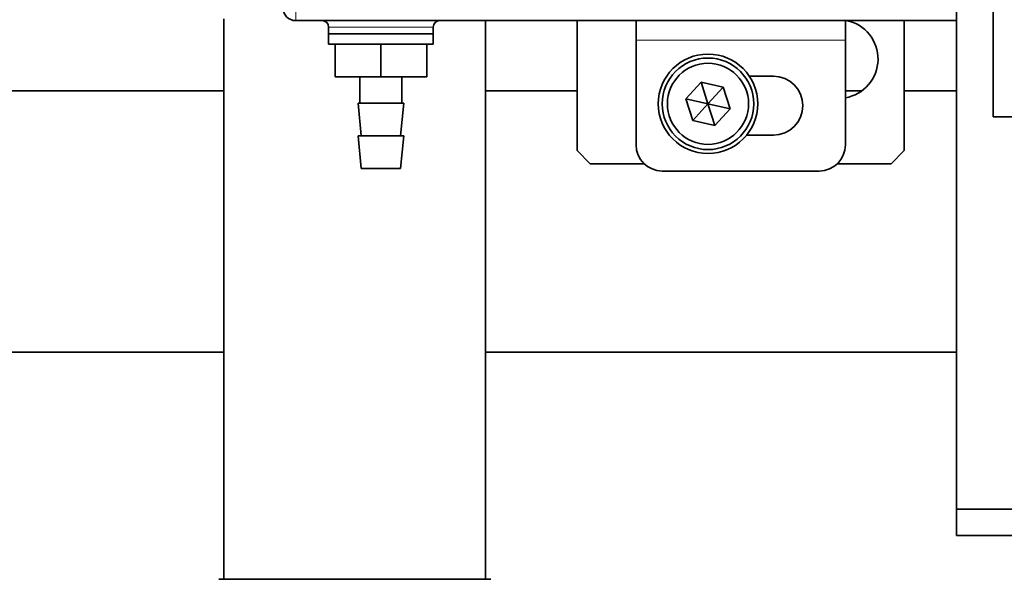
# Model space of a CAD drawing. Units: millimetres. Extents: x 0 to 2100, y 0 to 1485.
# Drawn here: x 1442 to 1517, y 953 to 995 of the extents above; entities that cross this region are included whole.
import ezdxf

# ---------------------------------------------------------------- set-up
doc = ezdxf.new("R2010")
doc.units = ezdxf.units.MM
doc.header["$LTSCALE"] = 5
doc.header["$PDSIZE"] = -1
doc.layers.add('LIVELLO1', color=7, linetype='Continuous')
doc.styles.add('SLDTEXTSTYLE0', font='SWISSCL.TTF')
doc.dimstyles.new('SLDDIMSTYLE0', dxfattribs={"dimtxt": 15, "dimasz": 14, "dimexe": 0, "dimexo": 0.0625, "dimgap": 3.75, "dimtad": 1, "dimdec": 3, "dimrnd": 1e-09, "dimzin": 12, "dimdsep": 46, "dimtxsty": 'SLDTEXTSTYLE0', "dimsah": 1, "dimcen": 0.09, "dimadec": 0, "dimazin": 3, "dimtfac": 1, "dimtdec": 3, "dimtofl": 0, "dimtmove": 0, "dimatfit": 3, "dimfxl": 1, "dimfrac": 2, "dimtolj": 1, "dimtzin": 12, "dimarcsym": 0})

# ---------------------------------------------------------------- blocks, each defined once
blk = doc.blocks.new('_D_4')
at = {"layer": 'Defpoints', "color": 0, "transparency": 16777216}
for p in [(1348.157, 970.015), (1748.157, 970.015), (1748.157, 658.015)]:
    blk.add_point(p, dxfattribs=at)
at = {"layer": 'LIVELLO1', "color": 0, "lineweight": -2, "transparency": 16777216}
for p, q in [((1348.157, 969.953), (1348.157, 658.015)), ((1748.157, 969.953), (1748.157, 658.015)), ((1362.157, 658.015), (1734.157, 658.015))]:
    blk.add_line(p, q, dxfattribs=at)
at = {"layer": 'LIVELLO1', "color": 0, "transparency": 16777216}
for points in [[(1362.157, 660.348), (1362.157, 655.682), (1348.157, 658.015)], [(1734.157, 660.348), (1734.157, 655.682), (1748.157, 658.015)]]:
    blk.add_solid(points, dxfattribs=at)
at = {"layer": 'LIVELLO1', "color": 0, "transparency": 16777216, "insert": (1548.157, 677.129), "char_height": 15, "attachment_point": 2, "style": 'SLDTEXTSTYLE0'}
blk.add_mtext('\\A1;400', dxfattribs=at)

msp = doc.modelspace()

# ---------------------------------------------------------------- linework, layer by layer
at = {"color": 7, "linetype": 'Continuous', "lineweight": 35}
for p, q in [((1515.9568, 988.013), (1515.9568, 1028.013)), ((1513.1568, 999.8737), (1513.1568, 995.3737)), ((1457.1568, 995.5135), (1457.1568, 952.6635)), ((1513.1568, 995.3737), (1462.6568, 995.3737)), ((1477.1568, 952.6635), (1477.1568, 995.3737)), ((1484.1568, 995.3737), (1484.1568, 985.4334)), ((1488.6568, 993.8737), (1488.6568, 995.3737)), ((1504.6568, 995.3737), (1504.6568, 993.8737)), ((1509.1568, 985.4334), (1509.1568, 995.3737)), ((1513.1568, 958.015), (1513.1568, 995.3737)), ((1465.1568, 994.8737), (1465.1568, 994.3737)), ((1465.1568, 994.3737), (1465.1568, 993.5737)), ((1465.1568, 994.3737), (1465.6927, 994.3737)), ((1465.1568, 994.3737), (1473.1568, 994.3737)), ((1465.6927, 994.3737), (1473.1568, 994.3737)), ((1473.1568, 994.3737), (1473.1568, 994.8737)), ((1473.1568, 993.5737), (1473.1568, 994.3737)), ((1465.1568, 993.5737), (1465.6494, 993.5737)), ((1465.6494, 993.5737), (1465.6494, 991.0737)), ((1465.7376, 993.5737), (1465.6494, 993.5737)), ((1465.7376, 993.5737), (1469.0685, 993.5737)), ((1469.1568, 993.5737), (1469.0685, 993.5737)), ((1469.1568, 993.5737), (1469.1568, 991.0737)), ((1469.2451, 993.5737), (1469.1568, 993.5737)), ((1469.2451, 993.5737), (1472.5759, 993.5737)), ((1472.6642, 993.5737), (1472.5759, 993.5737)), ((1472.6642, 991.0737), (1472.6642, 993.5737)), ((1472.6642, 993.5737), (1473.1568, 993.5737)), ((1488.6568, 985.8737), (1488.6568, 993.8737)), ((1504.6568, 993.8737), (1504.6568, 985.8737)), ((1469.1568, 991.0737), (1465.6494, 991.0737)), ((1467.5568, 991.0737), (1467.5568, 989.0737)), ((1472.6642, 991.0737), (1469.1568, 991.0737)), ((1470.7568, 989.0737), (1470.7568, 991.0737)), ((1493.6342, 990.6648), (1492.4654, 989.3866)), ((1495.3256, 990.2917), (1493.6342, 990.6648)), ((1493.6342, 990.6648), (1494.1568, 989.0135)), ((1497.317, 991.1237), (1499.1568, 991.1237)), ((1457.1568, 990.015), (1374.1568, 990.015)), ((1484.1568, 990.015), (1477.1568, 990.015)), ((1495.3256, 990.2917), (1494.1568, 989.0135)), ((1495.8482, 988.6404), (1495.3256, 990.2917)), ((1505.932, 990.015), (1504.6568, 990.015)), ((1513.1568, 990.015), (1509.1568, 990.015)), ((1467.4068, 989.0737), (1467.6568, 986.5737)), ((1467.6412, 989.0737), (1467.4068, 989.0737)), ((1470.9068, 989.0737), (1467.6412, 989.0737)), ((1470.6568, 986.5737), (1470.9068, 989.0737)), ((1492.4654, 989.3866), (1492.988, 987.7353)), ((1492.4654, 989.3866), (1494.1568, 989.0135)), ((1492.988, 987.7353), (1494.1568, 989.0135)), ((1494.1568, 989.0135), (1495.8482, 988.6404)), ((1494.6793, 987.3622), (1494.1568, 989.0135)), ((1494.6793, 987.3622), (1495.8482, 988.6404)), ((1492.988, 987.7353), (1494.6793, 987.3622)), ((1515.9568, 988.013), (1518.9568, 988.013)), ((1467.4068, 986.5737), (1467.6568, 984.0737)), ((1467.6412, 986.5737), (1467.4068, 986.5737)), ((1470.9068, 986.5737), (1467.6412, 986.5737)), ((1470.6568, 984.0737), (1470.9068, 986.5737)), ((1499.1568, 986.6237), (1497.1112, 986.6237)), ((1484.1568, 985.4334), (1485.1568, 984.4334)), ((1508.1568, 984.4334), (1509.1568, 985.4334)), ((1485.1568, 984.4334), (1489.2691, 984.4334)), ((1504.0444, 984.4334), (1508.1568, 984.4334)), ((1469.9068, 984.0737), (1467.6568, 984.0737)), ((1470.6568, 984.0737), (1469.9068, 984.0737)), ((1502.6568, 983.8737), (1490.6568, 983.8737)), ((1374.1568, 970.015), (1457.1568, 970.015)), ((1477.1568, 970.015), (1513.1568, 970.015)), ((1513.1568, 958.015), (1533.1568, 958.015)), ((1513.1568, 956.015), (1513.1568, 958.015)), ((1533.1568, 956.015), (1513.1568, 956.015)), ((1477.5472, 952.6635), (1456.7645, 952.6635))]:
    msp.add_line(p, q, dxfattribs=at)
at = {"color": 7, "linetype": 'Continuous', "lineweight": 18}
for p, q in [((1462.6568, 999.8737), (1462.6568, 995.3737)), ((1473.1568, 994.8737), (1465.1568, 994.8737)), ((1504.6568, 993.8737), (1488.6568, 993.8737))]:
    msp.add_line(p, q, dxfattribs=at)
at = {"color": 7, "linetype": 'Continuous', "lineweight": 35}
for radius in [3.8, 3.5, 3.1]:
    msp.add_circle((1494.1568, 989.0135), radius, dxfattribs=at)
for centre, radius, start, end in [((1462.6568, 996.3737), 1, 180, 270), ((1464.6568, 994.8737), 0.5, 0, 90), ((1473.6568, 994.8737), 0.5, 90, 180), ((1504.1568, 992.4334), 3, 279.594068, 78.551739), ((1499.1568, 988.8737), 2.25, 270, 90), ((1490.6568, 985.8737), 2, 180, 270), ((1502.6568, 985.8737), 2, 270, 0)]:
    msp.add_arc(centre, radius, start, end, dxfattribs=at)

# ---------------------------------------------------------------- dimensions: what is measured, and where the dimension line sits
at = {"layer": 'LIVELLO1', "color": 7}
dim = msp.add_linear_dim(base=(1748.1568, 658.015), p1=(1348.1568, 970.015), p2=(1748.1568, 970.015), dimstyle='SLDDIMSTYLE0', dxfattribs=at)
dim.commit()
dim.dimension.update_dxf_attribs({"geometry": '_D_4', "text_midpoint": (1548.1568, 658.015), "dimtype": 160})

doc.saveas('drawing.dxf')
